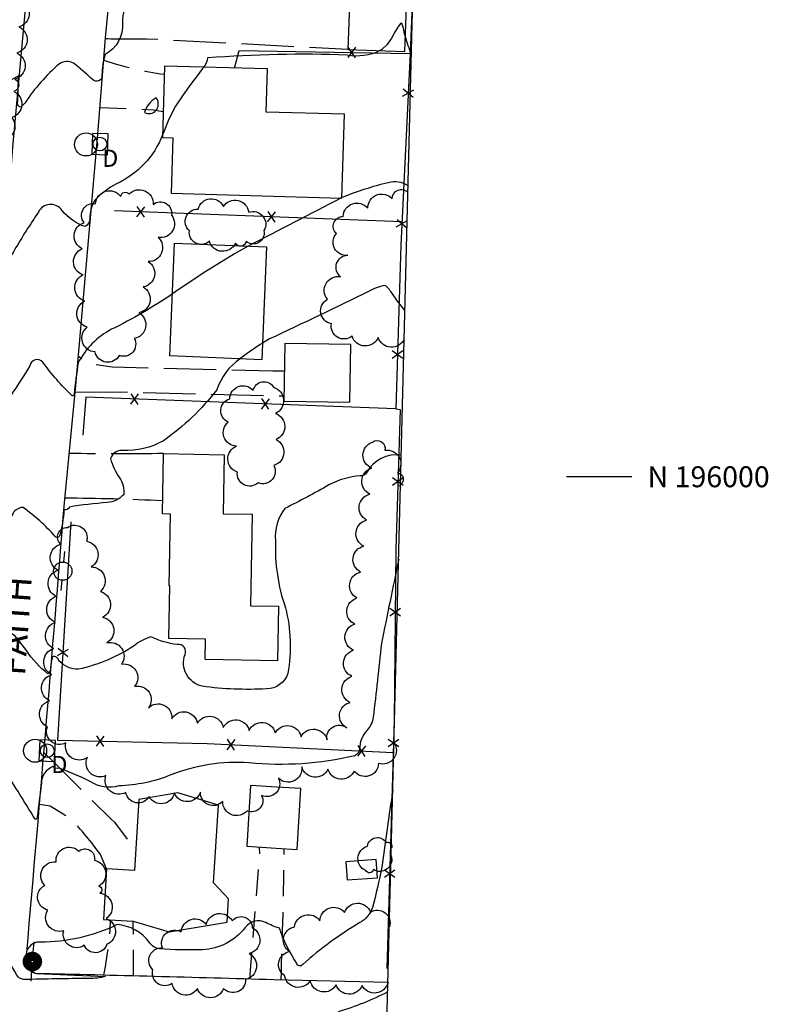
# Model space of a CAD drawing. Extents: x 4327933 to 4330890, y 194021 to 196891.
# Drawn here: x 4330603 to 4330890, y 195798 to 196175 of the extents above; entities that cross this region are included whole.
import ezdxf

# ---------------------------------------------------------------- set-up
doc = ezdxf.new("R2010")
doc.units = 0
doc.header["$LTSCALE"] = 100
doc.header["$MEASUREMENT"] = 0
doc.linetypes.add('GRVDWY', pattern=[0.16, 0.1, -0.06])
doc.linetypes.add('PAVDWY', pattern=[0.26, 0.2, -0.06])
doc.layers.get('0').update_dxf_attribs({"linetype": 'CONTINUOUS'})
for name, color, linetype in [('C-INDX', 4, 'CONTINUOUS'), ('C-INDX-CL', 4, 'CONTINUOUS'), ('C-INTRM', 44, 'CONTINUOUS'), ('C-INTRM-CL', 44, 'CONTINUOUS'), ('M-FENCE', 8, 'CONTINUOUS'), ('M-FENCE-PAT', 8, 'CONTINUOUS'), ('M-VEGL', 3, 'CONTINUOUS'), ('P-CONCDW', 2, 'PAVDWY'), ('P-GRVDW', 1, 'GRVDWY'), ('R-CURBRD', 6, 'CONTINUOUS'), ('R-ROADNAME', 7, 'CONTINUOUS'), ('S-BUILDING', 4, 'CONTINUOUS'), ('SV-GRID', 7, 'CONTINUOUS'), ('SV-GRID-TEXT', 7, 'CONTINUOUS'), ('SV-SHEET', 7, 'CONTINUOUS'), ('U-CURBINLET', 5, 'CONTINUOUS'), ('U-PWR-STLIGHT', 2, 'CONTINUOUS'), ('U-PWRPOLE', 7, 'CONTINUOUS'), ('U-STMH', 5, 'CONTINUOUS')]:
    doc.layers.add(name, color=color, linetype=linetype)
doc.styles.add('SIMPLEX', font='simplex.shx')
doc.styles.get("Standard").update_dxf_attribs({"font": 'ROMANS.shx'})

# ---------------------------------------------------------------- blocks, each defined once
blk = doc.blocks.new('PP-STLT')
at = {"linetype": 'CONTINUOUS'}
for p, q in [((-0.035, 0), (-0.075, 0)), ((0.035, 0), (0.075, 0))]:
    blk.add_line(p, q, dxfattribs=at)
at = {"linetype": 'CONTINUOUS', "const_width": 0.04}
blk.add_lwpolyline([(0.0171, 0.0036, 1), (-0.0171, -0.0036, 1)], format="xyb", close=True, dxfattribs=at)
blk = doc.blocks.new('PPOLE')
at = {"linetype": 'CONTINUOUS'}
for p, q in [((-0.035, 0), (-0.075, 0)), ((0.035, 0), (0.075, 0))]:
    blk.add_line(p, q, dxfattribs=at)
blk.add_circle((0, 0), 0.035, dxfattribs=at)
blk = doc.blocks.new('CI')
for p, q in [((0.04, 0.03), (-0.04, 0.03)), ((-0.04, 0.03), (-0.04, -0.03)), ((0.04, 0), (0.04, 0.03)), ((0.04, -0.03), (0.04, 0)), ((-0.04, -0.03), (0.04, -0.03))]:
    blk.add_line(p, q)
blk.add_circle((0, 0), 0.0261)
blk = doc.blocks.new('STMH')
at = {"linetype": 'CONTINUOUS'}
blk.add_circle((0, 0), 0.044, dxfattribs=at)
at = {"linetype": 'CONTINUOUS', "style": 'SIMPLEX'}
blk.add_text('D ', height=0.066, dxfattribs=at).set_placement((0.0615, -0.0855))
blk = doc.blocks.new('FP')
at = {"linetype": 'CONTINUOUS'}
for p, q in [((0.0143, -0.02), (-0.0143, 0.02)), ((-0.0143, -0.02), (0.0143, 0.02))]:
    blk.add_line(p, q, dxfattribs=at)

msp = doc.modelspace()

# ---------------------------------------------------------------- linework, layer by layer
at = {"layer": 'C-INDX'}
for points, elevation in [([(4330751.91, 196111.2, 0.228248), (4330744.25, 196112.41, 0.037267), (4330726.6, 196106.7)], 2020), ([(4330726.16, 196106.53, -0.002619), (4330690.73, 196088.2)], 2020), ([(4330661.78, 196069.92, -0.037361), (4330638.49, 196056.36, 0.155681), (4330625.78, 196043.49, 0.0115), (4330624.2, 196031.62, -0.445857), (4330623.42, 196030.98, -0.046918), (4330612.27, 196043.82, 0.64578), (4330607.25, 196042.37, -0.021358), (4330592.06, 196019.7, -0.331651), (4330591.77, 196022.52, 0.02445), (4330591.91, 196027.93, 0.543818), (4330590.61, 196029.76, 0.001903), (4330558.31, 195991.18, -0.222308), (4330550.05, 195986.92, 0.006732), (4330540.65, 195985.42)], 2020), ([(4330744.1, 195803.07, -0.046868), (4330725.11, 195795.44)], 2030)]:
    msp.add_lwpolyline(points, format="xyb", dxfattribs=dict(at, elevation=elevation))
at = {"layer": 'C-INDX-CL', "elevation": 2020}
for points in [[(4330726.6, 196106.7), (4330726.16, 196106.53)], [(4330726.6, 196106.7), (4330726.38, 196106.62), (4330726.16, 196106.53)], [(4330690.73, 196088.2), (4330685.46, 196085.23), (4330674.61, 196078.42), (4330664.43, 196071.66), (4330661.78, 196069.92)]]:
    msp.add_lwpolyline(points, dxfattribs=at)
at = {"layer": 'C-INTRM'}
for points, elevation in [([(4330658.82, 196187.56, -0.065738), (4330655.7, 196186.89, 0.428302), (4330642.67, 196173.55, -0.304254), (4330636.09, 196161.48, 0.074104), (4330634.85, 196153.6, -0.75588), (4330631.25, 196151.88, 0.015956), (4330624.02, 196158.14, 0.267005), (4330618.59, 196157.88, 0.067589), (4330605.45, 196142.94), (4330603.86, 196141.23, -0.459481), (4330602.69, 196143.63, 0.006386), (4330602.96, 196153.27, 0.042188), (4330589.09, 196144.02, 0.110407), (4330574.02, 196128.5)], 2016), ([(4330753.18, 196161.46, -0.031786), (4330750.88, 196168.12)], 2018), ([(4330741.11, 196162.93, -0.169877), (4330728.62, 196161.21, 0.028395), (4330675.25, 196160.11, -0.144819), (4330673.69, 196156.59)], 2018), ([(4330658.04, 196130.68, -0.192184), (4330640.35, 196111.93, 0.074325), (4330632.2, 196105.89, 0.129615), (4330630.2, 196098.58, -0.232651), (4330628.49, 196095.61, -0.148511), (4330619.51, 196101.9, 0.574112), (4330610.57, 196101.13, 0.016928), (4330601.43, 196086.69, -0.135985), (4330597.64, 196082.28, -0.097486), (4330597.54, 196088.96, 0.17703), (4330597.04, 196091.95, 0.094175), (4330591.63, 196081.67, -0.329956), (4330582.38, 196074.9, 0.013032), (4330564.51, 196071.92, 0.130951), (4330553.32, 196063.82, 0.034194), (4330550.98, 196057.02)], 2018), ([(4330750.7, 196063.48, -0.026935), (4330745.88, 196069.94, 0.093828), (4330743.01, 196073.15, 0.091574), (4330736.79, 196070.78, -0.003167), (4330698.92, 196052.68), (4330696.24, 196051.08)], 2022), ([(4330687.6, 196045.07, 0.160849), (4330678.75, 196033.28, -0.076291), (4330658.34, 196013.76, -0.146689), (4330642.64, 196010.05, 0.343716), (4330638.17, 196007.02, 0.101098), (4330641.62, 195999.54, -0.177548), (4330643.17, 195993.13, -0.172036), (4330636.85, 195990.11, 0.022006), (4330622.42, 195988.42, -0.345039), (4330620.33, 195987.35, -0.054451), (4330618.66, 195977.32, -0.560176), (4330616.88, 195977.25, 0.058747), (4330604.75, 195988.23, 0.278016), (4330600.88, 195986.03, -0.025492), (4330588.84, 195967.85, -0.777625), (4330587.07, 195969.6, 0.145659), (4330586.75, 195975.86, 0.101172), (4330581.95, 195971.56, -0.095737), (4330566.87, 195957.87, -0.044431), (4330556.05, 195941.33)], 2022), ([(4330749.3, 196008.26, 0.31654), (4330736.03, 196001.54, -0.293825), (4330733.55, 196000.37, 0.106327), (4330721.61, 195996.86, -0.014335), (4330704.78, 195987.88, 0.192597), (4330701.18, 195975.57, 0.091792), (4330704.96, 195949.95, -0.110568), (4330705.86, 195924.82, -0.328416), (4330697.76, 195918.92, -0.047631), (4330673.12, 195919.89, -0.44963), (4330666.61, 195932.04, 0.589295), (4330663.64, 195935.87, -0.081721), (4330653.6, 195938.83, 0.097396), (4330647.15, 195935.37, -0.089149), (4330625.92, 195926.39, -0.211352), (4330618.39, 195929.68, 0.435348), (4330616, 195931.18, 0.062015), (4330615.21, 195927.12, -0.26708), (4330614.2, 195924.67, -0.083597), (4330606.1, 195933.47)], 2024), ([(4330748.29, 195968.49, -0.000433), (4330741.66, 195936.23, -0.00219), (4330738.56, 195908.03, -0.143541), (4330736.07, 195902.98, 0.190743), (4330733.33, 195895.93, -0.245359), (4330731.48, 195893.34, -0.08179), (4330690.98, 195890.59, 0.112948), (4330661.15, 195885.99, -0.087952), (4330641.26, 195881.81, -0.209899), (4330630.58, 195883.36, 0.037584), (4330618.32, 195888.58, -0.281863), (4330616.11, 195889.17, 0.318379), (4330611.74, 195882.74, 0.007911), (4330610.14, 195870.06, -0.330448), (4330609.41, 195868.95, 0.001948), (4330596.17, 195890.25, 0.193419)], 2026), ([(4330746.05, 195880.15, 0.007716), (4330741.87, 195850.73, -0.014581), (4330738.24, 195835.34, -0.191062), (4330733.47, 195829.53, 0.048236), (4330711.58, 195813.55, -0.68596), (4330709.22, 195814.15, -0.057819), (4330702.66, 195827.41, -0.057276), (4330697.45, 195829.6, 0.369612), (4330689.61, 195827.65, -0.217375), (4330673.31, 195819.14, -0.019564), (4330656.82, 195819.47, -0.199734), (4330653.05, 195821.94, 0.218551), (4330640.68, 195828.78, -0.112563), (4330611.32, 195822.09, 0.487123), (4330605.89, 195815.94, 0.442727), (4330609.91, 195810.09), (4330636.23, 195808.97, -0.076673), (4330629.84, 195808.21, 0.00234), (4330604.87, 195807.78, -0.204673), (4330602.26, 195809.49, -0.042442), (4330592.41, 195831.4), (4330591.05, 195834.4), (4330590, 195833.98, -0.012804), (4330575.75, 195796.55, -0.063917)], 2028)]:
    msp.add_lwpolyline(points, format="xyb", dxfattribs=dict(at, elevation=elevation))
at = {"layer": 'C-INTRM', "elevation": 2018}
msp.add_lwpolyline([(4330651.7, 196138.97, 0.744072), (4330655.55, 196144.82, 0.202915), (4330651.12, 196139.26), (4330651.7, 196138.97)], format="xyb", close=True, dxfattribs=at)
at = {"layer": 'C-INTRM-CL'}
for points, elevation in [([(4330750.88, 196168.12), (4330750.53, 196169.38), (4330750.06, 196171.52), (4330749.63, 196173.01), (4330749.04, 196173.35), (4330748.17, 196172.26), (4330746.99, 196170.16), (4330745.53, 196167.66), (4330743.81, 196165.29), (4330741.78, 196163.32), (4330741.11, 196162.93)], 2018), ([(4330673.69, 196156.59), (4330673.33, 196156.04), (4330671.29, 196153.3), (4330668.73, 196149.94), (4330665.87, 196146.07), (4330663, 196141.67), (4330660.44, 196136.71), (4330658.29, 196131.24), (4330658.04, 196130.68)], 2018), ([(4330696.24, 196051.08), (4330695.37, 196050.56), (4330691.21, 196047.77), (4330687.6, 196045.07)], 2022), ([(4330606.1, 195933.47), (4330603.46, 195936.85), (4330601.66, 195939.03), (4330600.69, 195939.76), (4330600.01, 195939.41), (4330599.16, 195938.26), (4330597.91, 195936.2), (4330596.06, 195933.06), (4330596.05, 195933.04)], 2024)]:
    msp.add_lwpolyline(points, dxfattribs=dict(at, elevation=elevation))
at = {"layer": 'M-FENCE'}
for points in [[(4330754.08, 196196.69), (4330752.61, 196161.84), (4330749.1, 196088.59), (4330747.18, 196025.98), (4330748.8, 196025.76), (4330747.18, 195972.2), (4330746.52, 195906.77), (4330743.71, 195812.03)], [(4330685.58, 196156.25), (4330687.31, 196162.94), (4330752.61, 196161.84)], [(4330749.52, 196097.43), (4330639.7, 196101.68)], [(4330747.18, 196025.98), (4330628.63, 196030.4), (4330627.52, 196015.96)], [(4330747.92, 195996.6), (4330749, 195996.58)], [(4330623.02, 195982.77), (4330617.89, 195899.28), (4330675.05, 195898.01), (4330746.16, 195894.55)], [(4330746.6, 195914.77), (4330746.93, 195914.76)]]:
    msp.add_lwpolyline(points, dxfattribs=at)
at = {"layer": 'M-VEGL'}
for points in [[(4330603.89, 196181.93, -0.7), (4330603.11, 196171.96, -0.7), (4330602.34, 196161.99, -0.7), (4330601.57, 196152.02, -0.7), (4330601.2, 196147.31, -0.7), (4330601.2, 196147.31, -0.7), (4330600.32, 196137.36, -0.7), (4330595.62, 196128.79, -0.7), (4330586.82, 196124.34, -0.7), (4330581.44, 196129.8, -0.7), (4330580.54, 196139.71, -0.7), (4330580.48, 196149.67, -0.7), (4330576.16, 196158.43, -0.7), (4330570.05, 196166.31, -0.7), (4330566.63, 196175.36, -0.7)], [(4330750.43, 196052.77, -0.7), (4330740.44, 196053.26, -0.7), (4330730.45, 196053.75, -0.7), (4330722.57, 196058.45, -0.7), (4330721.03, 196067.83, -0.7), (4330726.05, 196076.48, -0.7), (4330728.8, 196084.67, -0.7), (4330724.5, 196092.95, -0.7), (4330727.06, 196099.49, -0.7), (4330736.49, 196102.65, -0.7), (4330745.8, 196106.3, -0.7), (4330751.84, 196108.66, -0.7)], [(4330629, 195975.36, -0.7), (4330630.71, 195965.51, -0.7), (4330634.28, 195956.18, -0.7), (4330635.09, 195946.3, -0.7), (4330636.72, 195936.51, -0.7), (4330642.34, 195928.37, -0.7), (4330647.33, 195919.88, -0.7), (4330652.6, 195911.67, -0.7), (4330661.51, 195907.51, -0.7), (4330671.35, 195905.77, -0.7), (4330681.21, 195904.08, -0.7), (4330691.15, 195903.04, -0.7), (4330701.11, 195902.08, -0.7), (4330710.98, 195900.62, -0.7), (4330720.88, 195899.39, -0.7), (4330728.51, 195903.93, -0.7), (4330729.72, 195913.75, -0.7), (4330730.41, 195923.72, -0.7), (4330730.96, 195933.71, -0.7), (4330731.48, 195943.69, -0.7), (4330732.34, 195953.65, -0.7), (4330733.7, 195963.56, -0.7), (4330734.89, 195973.48, -0.7), (4330736, 195983.42, -0.7), (4330737.29, 195993.34, -0.7), (4330737.96, 196003.29, -0.7), (4330738.22, 196013.25, -0.7), (4330743.02, 196010.11, -0.7), (4330747.85, 196001.42, -0.7), (4330749.01, 195997.01, -0.7)], [(4330746.51, 195898.4, -0.7), (4330740.6, 195890.36, -0.7), (4330731.22, 195887.5, -0.7), (4330721.25, 195888.21, -0.7), (4330711.28, 195889.06, -0.7), (4330702.3, 195884.75, -0.7), (4330695.89, 195878.14, -0.7), (4330690.36, 195872.27, -0.7), (4330681.02, 195875.83, -0.7), (4330672.52, 195879.45, -0.7), (4330662.53, 195879.15, -0.7), (4330652.88, 195877.72, -0.7), (4330643.96, 195879.32, -0.7), (4330636.39, 195885.77, -0.7), (4330629.28, 195892.71, -0.7), (4330621.05, 195898.23, -0.7), (4330614.03, 195904.42, -0.7), (4330614.83, 195914.38, -0.7), (4330615.66, 195924.35, -0.7), (4330616.49, 195934.31, -0.7), (4330617.1, 195944.29, -0.7), (4330617.36, 195954.29, -0.7), (4330618.09, 195964.26, -0.7), (4330619.1, 195974.21, -0.7), (4330621.68, 195980.65, -0.7), (4330629, 195975.36, -0.7)], [(4330735.66, 195849.45, -0.7), (4330736.3, 195858.77, -0.7), (4330743.48, 195860.17, -0.7), (4330745.49, 195857.99, -0.7)], [(4330745.42, 195855.13, -0.7), (4330738.6, 195849.81, -0.7), (4330735.66, 195849.45, -0.7)], [(4330708.45, 195827.88, -0.7), (4330718.17, 195830.21, -0.7), (4330727.57, 195833.43, -0.7), (4330737.48, 195833.58, -0.7), (4330744.73, 195827.95, -0.7)], [(4330744.19, 195806.77, -0.7), (4330734.27, 195805.52, -0.7), (4330724.34, 195805.78, -0.7), (4330714.47, 195807.32, -0.7), (4330704.67, 195809.34, -0.7), (4330706.64, 195818.48, -0.7), (4330708.45, 195827.88, -0.7)]]:
    msp.add_lwpolyline(points, format="xyb", dxfattribs=at)
for points in [[(4330645.22, 196108.07, -0.7), (4330654.41, 196104.13, -0.7), (4330661.43, 196100, -0.7), (4330656.31, 196091.51, -0.7), (4330652.51, 196082.26, -0.7), (4330650.6, 196072.56, -0.7), (4330648.97, 196062.7, -0.7), (4330647.2, 196052.86, -0.7), (4330641.45, 196046.35, -0.7), (4330632.21, 196047.73, -0.7), (4330629.26, 196057.23, -0.7), (4330628.28, 196067.18, -0.7), (4330627.63, 196077.16, -0.7), (4330627.33, 196087.15, -0.7), (4330628.05, 196097.12, -0.7), (4330632.41, 196104.4, -0.7), (4330642.02, 196107.15, -0.7), (4330645.22, 196108.07, -0.7)], [(4330685.88, 196089.33, -0.7), (4330675.91, 196090.01, -0.7), (4330668.26, 196094.03, -0.7), (4330671.6, 196102.35, -0.7), (4330681.26, 196103.36, -0.7), (4330690.95, 196101.12, -0.7), (4330696.78, 196094.08, -0.7), (4330690, 196089.89, -0.7), (4330685.88, 196089.33, -0.7)], [(4330700.43, 196034.21, -0.7), (4330701.16, 196024.23, -0.7), (4330701.35, 196014.24, -0.7), (4330700.55, 196004.35, -0.7), (4330694.56, 195997.68, -0.7), (4330686.61, 196001.76, -0.7), (4330686.27, 196011.7, -0.7), (4330683.14, 196020.91, -0.7), (4330683.69, 196029.82, -0.7), (4330692.67, 196032.93, -0.7), (4330700.43, 196034.21, -0.7)], [(4330634.03, 195840.8, -0.7), (4330636.45, 195831.1, -0.7), (4330636.72, 195821.26, -0.7), (4330628.1, 195820.87, -0.7), (4330620.24, 195826.44, -0.7), (4330614.15, 195834.37, -0.7), (4330612.98, 195843.79, -0.7), (4330617.31, 195852.8, -0.7), (4330625.99, 195856.92, -0.7), (4330631.99, 195853.36, -0.7), (4330633.6, 195843.49, -0.7), (4330634.03, 195840.8, -0.7)], [(4330665.15, 195826.04, -0.7), (4330674.74, 195828.81, -0.7), (4330684.63, 195830.24, -0.7), (4330692.31, 195827.58, -0.7), (4330691.13, 195817.71, -0.7), (4330689.73, 195807.81, -0.7), (4330681.32, 195804.37, -0.7), (4330671.33, 195804.32, -0.7), (4330661.67, 195806.27, -0.7), (4330654.29, 195811.54, -0.7), (4330657.96, 195819.93, -0.7), (4330665.15, 195826.04, -0.7)]]:
    msp.add_lwpolyline(points, format="xyb", close=True, dxfattribs=at)
at = {"layer": 'P-CONCDW', "flags": 128}
for points in [[(4330636.25, 196167.53, 0.015737), (4330652, 196167.48), (4330652, 196167.48), (4330728.8, 196163.47)], [(4330658.37, 196008.85, -0.005524), (4330622.35, 196008.89)], [(4330620.72, 195991.94, -0.011219), (4330658.05, 195990.9)], [(4330636.62, 195850.1), (4330634.28, 195855.58, 0.034058), (4330622.89, 195869.28), (4330615.02, 195874.01), (4330611, 195874.76)]]:
    msp.add_lwpolyline(points, format="xyb", dxfattribs=at)
for points in [[(4330704.55, 196040.43), (4330700.19, 196040.42), (4330638.8, 196041.88), (4330630.81, 196042.99), (4330625.83, 196045.93)], [(4330624.62, 196032.36), (4330639.2, 196032.52), (4330704.4, 196030.91)], [(4330612.67, 195894.52), (4330616.69, 195890.67), (4330638.48, 195868.98), (4330639.61, 195867.9), (4330647.11, 195857.99), (4330647.78, 195857.29)]]:
    msp.add_lwpolyline(points, dxfattribs=at)
at = {"layer": 'P-GRVDW', "flags": 128}
for points in [[(4330635.59, 196159.23, 0.044735), (4330658.7, 196153.86)], [(4330703.32, 195807.61, 0.006259), (4330704.51, 195857.85)], [(4330635.56, 195809.44, 0.0355), (4330638.21, 195830.63)], [(4330646.85, 195809.17, 0.010814), (4330646.78, 195830.1)]]:
    msp.add_lwpolyline(points, format="xyb", dxfattribs=at)
for points in [[(4330634.15, 196141.18), (4330654.56, 196140.28), (4330658.29, 196139.59)], [(4330691.38, 195807.94), (4330695.19, 195855.75), (4330695.02, 195858.45)]]:
    msp.add_lwpolyline(points, dxfattribs=at)
at = {"layer": 'R-CURBRD'}
for points in [[(4330217.33, 195781.22), (4330218.74, 195843.93, 0.003544), (4330221.89, 195944.91), (4330225.43, 196086.18, -0.00089), (4330230.96, 196294.68), (4330232.47, 196341.04), (4330240.15, 196636.86, -0.011183), (4330241.82, 196685.05), (4330241.82, 196685.05, -0.279528), (4330263.1, 196704.79, -0.005739), (4330433.97, 196700.6), (4330465.59, 196699.88, 0.00715), (4330549.28, 196697.64), (4330616.95, 196695.3, -0.367623), (4330639.63, 196671.55), (4330636.21, 196560.46, -0.016415), (4330631.86, 196476.02), (4330629.51, 196449.14, 0.003801), (4330620.21, 196342.61, 0.000632), (4330572.63, 195809.42, -0.00626), (4330566.93, 195739.47)], [(4330744.19, 195806.65), (4330700.52, 195807.67, 0.002164), (4330609.3, 195810.05), (4330605.65, 195812.64, 0.001616), (4330620.53, 195990.01), (4330624.86, 196034.91), (4330633.34, 196131.01), (4330636.27, 196167.74, 0.001254), (4330663.37, 196465.4), (4330666.27, 196502.01, 0.0145), (4330668.34, 196547.96), (4330669.56, 196588.22)]]:
    msp.add_lwpolyline(points, format="xyb", dxfattribs=at)
at = {"layer": 'S-BUILDING'}
for points in [[(4330729.8, 196191.02), (4330728.79, 196163.38), (4330750.68, 196162.58), (4330751.68, 196190.22)], [(4330726.59, 196106.52), (4330727.51, 196138.59), (4330697.64, 196139.44), (4330698.11, 196155.89), (4330658.79, 196157.01), (4330658.01, 196129.72), (4330661.89, 196129.61), (4330661.29, 196108.38)], [(4330662.58, 196089.35), (4330697.76, 196087.91), (4330695.98, 196044.72), (4330660.8, 196046.17)], [(4330704.7, 196050.98), (4330704.38, 196028.95), (4330729.61, 196028.57), (4330729.94, 196050.6)], [(4330658.37, 196008.85), (4330681.55, 196008.43), (4330681.15, 195985.87), (4330692.28, 195985.67), (4330691.65, 195950.67), (4330702.32, 195950.48), (4330701.95, 195929.67), (4330674.25, 195930.17), (4330674.39, 195937.92), (4330660.46, 195938.17), (4330660.82, 195958.26), (4330660.51, 195958.26), (4330661, 195985.74), (4330657.96, 195985.79)], [(4330690.19, 195858.76), (4330701.41, 195858.05), (4330709.43, 195857.54), (4330710.91, 195880.81), (4330701.71, 195881.39), (4330691.66, 195882.03)], [(4330636.62, 195850.1), (4330635.44, 195830.8), (4330646.78, 195830.1), (4330660.58, 195825.99), (4330682.67, 195829.71), (4330683.22, 195838.62), (4330677.55, 195844.8), (4330679.36, 195874.49), (4330663.85, 195879.11), (4330648.96, 195876.6), (4330647.3, 195849.45)], [(4330728.09, 195852.81), (4330728.61, 195845.85), (4330740.23, 195846.72), (4330739.71, 195853.68)]]:
    msp.add_lwpolyline(points, close=True, dxfattribs=at)
at = {"layer": 'SV-GRID'}
msp.add_lwpolyline([(4330837.41, 196000), (4330812.41, 196000)], dxfattribs=at)
at = {"layer": 'SV-SHEET'}
msp.add_lwpolyline([(4328057.31, 194168.7), (4330700.57, 194085.88), (4330767.5, 196726.4), (4328127.08, 196818.74)], close=True, dxfattribs=at)

# ---------------------------------------------------------------- block references
at = {"layer": 'M-FENCE-PAT', "xscale": 100, "yscale": 100, "zscale": 100}
for p, rotation in [((4330730.4, 196162.21), 359.0234619642384), ((4330751.89, 196146.74), 264.670049133273), ((4330649.6, 196101.29), 177.8849239647236), ((4330699.56, 196099.36), 177.8849239647236), ((4330749.49, 196096.79), 264.670049133273), ((4330747.82, 196046.82), 270), ((4330647.25, 196029.7), 177.8849239647236), ((4330697.21, 196027.84), 177.8849239647236), ((4330747.97, 195998.26), 270), ((4330746.94, 195948.27), 270), ((4330619.96, 195932.86), 264.670049133273), ((4330634.25, 195898.92), 358.6980473274211), ((4330684.23, 195897.57), 357.2350226740548), ((4330746.27, 195898.28), 270), ((4330734.17, 195895.14), 357.2350226740548), ((4330744.79, 195848.3), 270)]:
    msp.add_blockref('FP', p, dxfattribs=dict(at, rotation=rotation))
at = {"layer": 'U-CURBINLET', "xscale": 100, "yscale": 100, "zscale": 100}
for p, rotation in [((4330634.09, 196127.19, 2017.58), 268.199998), ((4330613.93, 195895.26, 2025.94), 267.199998)]:
    msp.add_blockref('CI', p, dxfattribs=dict(at, rotation=rotation))
at = {"layer": 'U-PWR-STLIGHT', "xscale": 100, "yscale": 100, "zscale": 100, "rotation": 85.20000400000002}
msp.add_blockref('PP-STLT', (4330608.26, 195814.67), dxfattribs=at)
at = {"layer": 'U-PWRPOLE', "xscale": 100, "yscale": 100, "zscale": 100, "rotation": 83.900001}
msp.add_blockref('PPOLE', (4330619.88, 195963.91), dxfattribs=at)
at = {"layer": 'U-STMH', "xscale": 100, "yscale": 100, "zscale": 100}
for p in [(4330628.77, 196127.03, 2017.24), (4330609.32, 195895.24, 2025.45)]:
    msp.add_blockref('STMH', p, dxfattribs=at)

# ---------------------------------------------------------------- texts
at = {"layer": 'R-ROADNAME'}
msp.add_text('FAITH', height=10, rotation=86, dxfattribs=at).set_placement((4330605.42, 195923.73))
at = {"layer": 'SV-GRID-TEXT'}
msp.add_text('N 196000', height=8, dxfattribs=at).set_placement((4330843.41, 195996))

doc.saveas('drawing.dxf')
